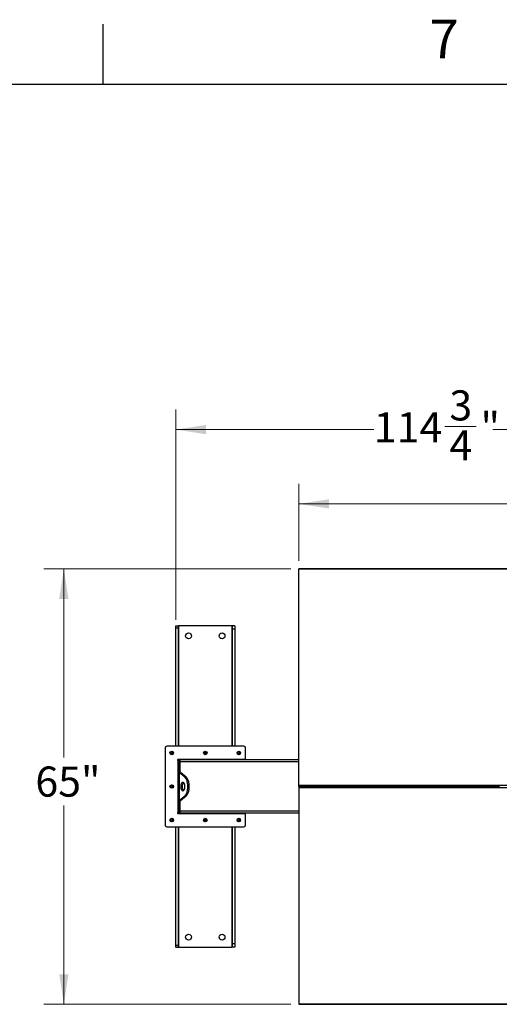
# Model space of a CAD drawing. Units: inches. Extents: x 3 to 813, y 3 to 526.
# Drawn here: x 90 to 161, y 379 to 526 of the extents above; entities that cross this region are included whole.
import ezdxf

# ---------------------------------------------------------------- set-up
doc = ezdxf.new("R2010")
doc.units = ezdxf.units.IN
doc.header["$LTSCALE"] = 24
doc.header["$MEASUREMENT"] = 0
doc.styles.add('SLDTEXTSTYLE0', font='TXT', dxfattribs={"width": 0.75})
doc.dimstyles.new('SLDDIMSTYLE0', dxfattribs={"dimtxt": 4.5, "dimasz": 4.5, "dimexe": 0, "dimexo": 0.0625, "dimgap": 1.125, "dimtad": 0, "dimtih": 1, "dimtoh": 1, "dimdec": 6, "dimrnd": 1e-09, "dimzin": 12, "dimdsep": 46, "dimlunit": 5, "dimtxsty": 'SLDTEXTSTYLE0', "dimsah": 1, "dimcen": 0.09, "dimadec": 0, "dimazin": 3, "dimtfac": 1, "dimtdec": 3, "dimtofl": 0, "dimtmove": 0, "dimatfit": 3, "dimfxl": 0, "dimfrac": 2, "dimtolj": 1, "dimtzin": 12, "dimarcsym": 0})
doc.dimstyles.new('SLDDIMSTYLE1', dxfattribs={"dimtxt": 4.5, "dimasz": 4.5, "dimexe": 0, "dimexo": 0.0625, "dimgap": 1.125, "dimtad": 0, "dimtih": 1, "dimtoh": 1, "dimdec": 3, "dimrnd": 1e-09, "dimzin": 12, "dimdsep": 46, "dimlunit": 5, "dimtxsty": 'SLDTEXTSTYLE0', "dimsah": 1, "dimcen": 0.09, "dimadec": 0, "dimazin": 3, "dimtfac": 1, "dimtdec": 3, "dimtofl": 0, "dimtmove": 0, "dimatfit": 3, "dimfxl": 0, "dimfrac": 2, "dimtolj": 1, "dimtzin": 12, "dimarcsym": 0})

# ---------------------------------------------------------------- blocks, each defined once
blk = doc.blocks.new('_D')
at = {"color": 7, "linetype": 'Continuous', "lineweight": 0}
for p, q in [((112.86, 436), (112.86, 467.41)), ((227.64, 436), (227.64, 467.41)), ((153.06, 464.87), (157.71, 464.87)), ((112.86, 464.41), (142.43, 464.41)), ((227.64, 464.41), (160.22, 464.41))]:
    blk.add_line(p, q, dxfattribs=at)
at = {"color": 7, "linetype": 'Continuous', "lineweight": 18}
for points in [[(112.86, 464.41), (117.36, 463.71), (117.36, 465.1)], [(227.64, 464.41), (223.14, 465.1), (223.14, 463.71)]]:
    blk.add_solid(points, dxfattribs=at)
at = {"color": 7, "linetype": 'Continuous', "lineweight": 18, "char_height": 4.5, "attachment_point": 1, "style": 'SLDTEXTSTYLE0'}
for s, insert in [('3', (153.72, 470.27)), ('114', (142.43, 466.99)), ('"', (158.37, 466.99)), ('4', (153.72, 464.32))]:
    blk.add_mtext(s, dxfattribs=dict(at, insert=insert))
blk = doc.blocks.new('_D_1')
at = {"color": 7, "linetype": 'Continuous', "lineweight": 0}
for p, q in [((131.25, 444.82), (131.25, 456.31)), ((209.25, 444.82), (209.25, 456.31)), ((131.25, 453.31), (166.68, 453.31)), ((209.25, 453.31), (175.18, 453.31))]:
    blk.add_line(p, q, dxfattribs=at)
at = {"color": 7, "linetype": 'Continuous', "lineweight": 18}
for points in [[(131.25, 453.31), (135.75, 452.62), (135.75, 454)], [(209.25, 453.31), (204.75, 454), (204.75, 452.62)]]:
    blk.add_solid(points, dxfattribs=at)
at = {"color": 7, "linetype": 'Continuous', "lineweight": 18, "insert": (166.68, 455.54), "char_height": 4.5, "attachment_point": 1, "style": 'SLDTEXTSTYLE0'}
blk.add_mtext('78"', dxfattribs=at)
blk = doc.blocks.new('_D_2')
at = {"color": 7, "linetype": 'Continuous', "lineweight": 0}
for p, q in [((130.05, 443.62), (93.13, 443.62)), ((96.13, 443.62), (96.13, 415.41)), ((96.13, 378.55), (96.13, 408.27)), ((130.05, 378.55), (93.13, 378.55))]:
    blk.add_line(p, q, dxfattribs=at)
at = {"color": 7, "linetype": 'Continuous', "lineweight": 18}
for points in [[(96.13, 443.62), (95.44, 439.12), (96.82, 439.12)], [(96.13, 378.55), (96.82, 383.05), (95.44, 383.05)]]:
    blk.add_solid(points, dxfattribs=at)
at = {"color": 7, "linetype": 'Continuous', "lineweight": 18, "insert": (91.88, 414.07), "char_height": 4.5, "attachment_point": 1, "style": 'SLDTEXTSTYLE0'}
blk.add_mtext('65"', dxfattribs=at)

msp = doc.modelspace()

# ---------------------------------------------------------------- linework, layer by layer
at = {"color": 7, "linetype": 'Continuous'}
for p, q in [((102, 516), (102, 525)), ((12, 516), (804, 516))]:
    msp.add_line(p, q, dxfattribs=at)
at = {"color": 7, "linetype": 'Continuous', "lineweight": 25}
for p, q in [((209.2492845, 443.6193406), (131.2492806, 443.6193406)), ((131.2492806, 443.5342139), (131.2492806, 443.6193406)), ((209.2492845, 443.5342139), (131.2492806, 443.5342139)), ((131.2492806, 411.2395839), (131.2492806, 443.5342139)), ((112.8592859, 435.0833406), (113.2342883, 435.0833406)), ((112.8592859, 434.8023258), (112.8592859, 435.0833406)), ((112.8592859, 434.8023258), (113.2342883, 434.8023258)), ((112.8592859, 417.0983401), (112.8592859, 434.8023258)), ((113.2342883, 434.8023258), (113.2342883, 435.0833406)), ((113.3242866, 435.0833406), (113.2342883, 435.0833406)), ((113.2342883, 417.0983401), (113.2342883, 434.8023258)), ((121.2042835, 435.0833406), (113.3242866, 435.0833406)), ((121.2942818, 435.0833406), (121.2042835, 435.0833406)), ((121.6692842, 435.0833406), (121.2942818, 435.0833406)), ((121.2942818, 435.0833406), (121.2942818, 434.5833398)), ((121.6692842, 434.5833398), (121.2942818, 434.5833398)), ((121.2942818, 434.5833398), (121.2942818, 417.0983401)), ((121.6692842, 435.0833406), (121.6692842, 434.5833398)), ((121.6692842, 434.5833398), (121.6692842, 417.0983401)), ((111.2492846, 416.8483403), (111.2492846, 405.3183403)), ((123.0292838, 417.0983401), (111.4992862, 417.0983401)), ((123.2792854, 415.0983403), (123.2792854, 416.8483403)), ((123.2792854, 415.0983403), (113.1592803, 415.0983403)), ((113.249288, 414.9583403), (113.1592803, 414.9583403)), ((113.1592803, 414.9583403), (113.1592803, 407.2083403)), ((113.249288, 415.0983403), (113.249288, 414.9583403)), ((113.4992802, 414.9583403), (113.249288, 414.9583403)), ((113.249288, 414.9583403), (113.249288, 414.7083402)), ((113.3592891, 414.9952283), (113.3592891, 415.0983403)), ((131.2492806, 415.0833403), (113.4992802, 415.0833403)), ((113.4992802, 414.7708403), (113.4992802, 415.0833403)), ((121.169281, 415.0983403), (121.169281, 415.0833403)), ((121.2792821, 415.0833403), (121.2792821, 415.0983403)), ((123.2792854, 415.0833403), (123.2792854, 415.0983403)), ((113.4992802, 414.7083402), (113.249288, 414.7083402)), ((113.249288, 414.7083402), (113.249288, 413.2246955)), ((113.4992802, 413.1991204), (113.4992802, 414.7708403)), ((113.4992802, 413.2246955), (113.249288, 413.2246955)), ((113.249288, 408.9419851), (113.249288, 413.2246955)), ((113.3330161, 413.183075), (113.3330161, 408.9836057)), ((114.1947866, 412.4691596), (113.3330161, 413.183075)), ((113.5495264, 413.183075), (113.3330161, 413.183075)), ((114.411297, 412.4691596), (113.5495264, 413.183075)), ((114.1947866, 412.4691596), (114.411297, 412.4691596)), ((209.2492845, 411.2395839), (131.2492806, 411.2395839)), ((131.2492806, 411.0833403), (131.2492806, 411.2395839)), ((131.2492806, 411.0833403), (131.6142863, 411.0833403)), ((131.2492806, 411.0833403), (131.2492806, 410.9270967)), ((131.2492806, 410.9270967), (209.2492845, 410.9270967)), ((131.2492806, 410.9270967), (131.2492806, 378.6324668)), ((131.6142863, 411.0268922), (131.6142863, 411.1397884)), ((131.7492838, 411.0268922), (131.7492838, 411.1397884)), ((131.7492838, 411.0833403), (148.1142834, 411.0833403)), ((148.1142834, 411.1397884), (148.1142834, 411.0268922)), ((148.2492856, 411.1397884), (148.2492856, 411.0268922)), ((148.2492856, 411.0833403), (161.1142864, 411.0833403)), ((161.1142864, 411.1397884), (161.1142864, 411.0268922)), ((113.4992802, 408.9419851), (113.249288, 408.9419851)), ((113.249288, 408.9419851), (113.249288, 407.4583404)), ((113.3330161, 408.9836057), (114.1947866, 409.697521)), ((113.5495264, 408.9836057), (113.3330161, 408.9836057)), ((113.4992802, 407.3958403), (113.4992802, 408.9675602)), ((113.5495264, 408.9836057), (114.411297, 409.697521)), ((114.1947866, 409.697521), (114.411297, 409.697521)), ((113.1592803, 407.2083403), (113.249288, 407.2083403)), ((113.1592803, 407.0683403), (123.2792854, 407.0683403)), ((113.4992802, 407.4583404), (113.249288, 407.4583404)), ((113.249288, 407.4583404), (113.249288, 407.2083403)), ((113.249288, 407.2083403), (113.249288, 407.0683403)), ((113.4992802, 407.2083403), (113.249288, 407.2083403)), ((113.3592891, 407.0683403), (113.3592891, 407.1714523)), ((113.4992802, 407.0833404), (113.4992802, 407.3958403)), ((131.2492806, 407.0833404), (113.4992802, 407.0833404)), ((121.169281, 407.0833404), (121.169281, 407.0683403)), ((121.2792821, 407.0683403), (121.2792821, 407.0833404)), ((123.2792854, 407.0683403), (123.2792854, 407.0833404)), ((123.2792854, 405.3183403), (123.2792854, 407.0683403)), ((111.4992862, 405.0683405), (123.0292838, 405.0683405)), ((112.8592859, 387.3643548), (112.8592859, 405.0683405)), ((113.2342883, 387.3643548), (113.2342883, 405.0683405)), ((121.2942818, 405.0683405), (121.2942818, 387.5833408)), ((121.6692842, 405.0683405), (121.6692842, 387.5833408)), ((112.8592859, 387.3643548), (113.2342883, 387.3643548)), ((112.8592859, 387.08334), (112.8592859, 387.3643548)), ((112.8592859, 387.08334), (113.2342883, 387.08334)), ((113.2342883, 387.08334), (113.2342883, 387.3643548)), ((113.2342883, 387.08334), (113.3242866, 387.08334)), ((113.3242866, 387.08334), (121.2042835, 387.08334)), ((121.2042835, 387.08334), (121.2942818, 387.08334)), ((121.6692842, 387.5833408), (121.2942818, 387.5833408)), ((121.2942818, 387.5833408), (121.2942818, 387.08334)), ((121.6692842, 387.08334), (121.2942818, 387.08334)), ((121.6692842, 387.5833408), (121.6692842, 387.08334)), ((131.2492806, 378.6324668), (209.2492845, 378.6324668)), ((131.2492806, 378.6324668), (131.2492806, 378.5473401)), ((131.2492806, 378.5473401), (209.2492845, 378.5473401))]:
    msp.add_line(p, q, dxfattribs=at)
at = {"color": 1, "linetype": 'Continuous', "lineweight": 25}
for p, q in [((113.3242866, 417.0983401), (113.3242866, 435.0833406)), ((121.2042835, 435.0833406), (121.2042835, 417.0983401)), ((131.2492806, 414.7708403), (113.4992802, 414.7708403)), ((131.2492806, 407.3958403), (113.4992802, 407.3958403)), ((113.3242866, 387.08334), (113.3242866, 405.0683405)), ((121.2042835, 405.0683405), (121.2042835, 387.08334))]:
    msp.add_line(p, q, dxfattribs=at)
at = {"color": 7, "linetype": 'Continuous', "lineweight": 25, "flags": 128}
for points in [[(114.1947866, 409.697521), (114.2613279, 409.7604585), (114.3244525, 409.8361358), (114.3835691, 409.9238246), (114.438105, 410.0226801), (114.4875346, 410.1317504), (114.5313792, 410.2499849), (114.5692164, 410.3762452), (114.6006896, 410.5093152), (114.6254795, 410.6479133), (114.6433702, 410.7907048), (114.6541648, 410.9363146), (114.6577786, 411.0833403), (114.6541648, 411.230366), (114.6433702, 411.3759758), (114.6254795, 411.5187673), (114.6006896, 411.6573654), (114.5692164, 411.7904354), (114.5313792, 411.9166957), (114.4875346, 412.0349302), (114.438105, 412.1440005), (114.3835691, 412.242856), (114.3244525, 412.3305448), (114.2613279, 412.4062221), (114.1947866, 412.4691596)], [(114.411297, 409.697521), (114.4778289, 409.7604585), (114.5409629, 409.8361358), (114.6000794, 409.9238246), (114.6546153, 410.0226801), (114.704045, 410.1317504), (114.7478896, 410.2499849), (114.7857268, 410.3762452), (114.8171905, 410.5093152), (114.8419898, 410.6479133), (114.8598712, 410.7907048), (114.8706751, 410.9363146), (114.874289, 411.0833403), (114.8706751, 411.230366), (114.8598712, 411.3759758), (114.8419898, 411.5187673), (114.8171905, 411.6573654), (114.7857268, 411.7904354), (114.7478896, 411.9166957), (114.704045, 412.0349302), (114.6546153, 412.1440005), (114.6000794, 412.242856), (114.5409629, 412.3305448), (114.4778289, 412.4062221), (114.411297, 412.4691596)], [(114.2202805, 411.0833403), (114.2167887, 411.1764917), (114.2063978, 411.2675623), (114.189333, 411.3545176), (114.1659793, 411.4354153), (114.1368528, 411.5084483), (114.10262, 411.571985), (114.0640319, 411.6246062), (114.0219519, 411.6651364), (113.9773188, 411.6926702), (113.9311276, 411.7065927), (113.8844295, 411.7065927), (113.8382382, 411.6926702), (113.7936051, 411.6651364), (113.7515252, 411.6246062), (113.712937, 411.571985), (113.6787043, 411.5084483), (113.6495778, 411.4354153), (113.626224, 411.3545176), (113.6091593, 411.2675623), (113.5987683, 411.1764917), (113.5952765, 411.0833403), (113.5987683, 410.9901889), (113.6091593, 410.8991183), (113.626224, 410.812163), (113.6495778, 410.7312653), (113.6787043, 410.6582324), (113.712937, 410.5946956), (113.7515252, 410.5420744), (113.7936051, 410.5015442), (113.8382382, 410.4740104), (113.8844295, 410.4600879), (113.9311276, 410.4600879), (113.9773188, 410.4740104), (114.0219519, 410.5015442), (114.0640319, 410.5420744), (114.10262, 410.5946956), (114.1368528, 410.6582324), (114.1659793, 410.7312653), (114.189333, 410.812163), (114.2063978, 410.8991183), (114.2167887, 410.9901889), (114.2202805, 411.0833403)], [(114.016029, 411.6696423), (114.0101155, 411.6651364), (113.9680355, 411.6246062), (113.9294474, 411.571985), (113.8952052, 411.5084483), (113.8660881, 411.4354153), (113.8427344, 411.3545176), (113.8256696, 411.2675623), (113.8152787, 411.1764917), (113.8117869, 411.0833403), (113.8152787, 410.9901889), (113.8256696, 410.8991183), (113.8427344, 410.812163), (113.8660881, 410.7312653), (113.8952052, 410.6582324), (113.9294474, 410.5946956), (113.9680355, 410.5420744), (114.0101155, 410.5015442), (114.016029, 410.4970384)]]:
    msp.add_lwpolyline(points, dxfattribs=at)
at = {"color": 7, "linetype": 'Continuous', "lineweight": 25}
for centre, radius in [((114.7642847, 433.5833403), 0.4375), ((119.7642847, 433.5833403), 0.4375), ((112.2492847, 416.0983403), 0.2655), ((112.2492847, 416.0983403), 0.25), ((117.2642847, 416.0983403), 0.2655), ((117.2642847, 416.0983403), 0.25), ((122.2792847, 416.0983403), 0.2655), ((122.2792847, 416.0983403), 0.25), ((112.2492847, 411.0833403), 0.2655), ((112.2492847, 411.0833403), 0.25), ((112.2492847, 406.0683403), 0.2655), ((112.2492847, 406.0683403), 0.25), ((117.2642847, 406.0683403), 0.2655), ((117.2642847, 406.0683403), 0.25), ((122.2792847, 406.0683403), 0.2655), ((122.2792847, 406.0683403), 0.25), ((114.7642847, 388.5833403), 0.4375), ((119.7642847, 388.5833403), 0.4375)]:
    msp.add_circle(centre, radius, dxfattribs=at)
for centre, radius, start, end in [((111.4992847, 416.8483403), 0.25, 90, 180), ((123.0292847, 416.8483403), 0.25, 0, 90), ((112.2476378, 416.0984972), 0.1477091, 292.559656631, 238.680416394), ((112.2492847, 416.0983403), 0.1484375, 238.106533937, 293.080993791), ((113.1592847, 415.0283403), 0.07, 90, 270), ((113.5767847, 414.7708403), 0.3125, 104.359193992, 143.130102354), ((117.2626419, 416.0985066), 0.1477174, 292.558011649, 238.682061377), ((117.2642847, 416.0983403), 0.1484375, 238.106533937, 293.080993791), ((122.2776412, 416.0985049), 0.1477138, 292.55637936, 238.683079862), ((122.2792847, 416.0983403), 0.1484375, 238.106533937, 293.080993791), ((112.2476377, 411.0834974), 0.1477092, 292.559669485, 238.680473969), ((112.2492847, 411.0833403), 0.1484375, 238.106533937, 293.080993791), ((112.2476378, 406.0684978), 0.1477094, 292.559598542, 238.680474484), ((113.1592847, 407.1383403), 0.07, 90, 270), ((113.5767847, 407.3958403), 0.3125, 216.869897646, 255.640806008), ((117.2626419, 406.0685071), 0.1477177, 292.557953541, 238.682119485), ((122.2776412, 406.0685054), 0.1477141, 292.556321256, 238.683137965), ((111.4992847, 405.3183403), 0.25, 180, 270), ((112.2492847, 406.0683403), 0.1484375, 238.106533937, 293.080993791), ((117.2642847, 406.0683403), 0.1484375, 238.106533937, 293.080993791), ((122.2792847, 406.0683403), 0.1484375, 238.106533937, 293.080993791), ((123.0292847, 405.3183403), 0.25, 270, 0)]:
    msp.add_arc(centre, radius, start, end, dxfattribs=at)
for points, knots in [([(112.3075722, 415.9201293), (112.2896356, 415.9165468), (112.2509083, 415.9088118), (112.1906199, 415.9208216), (112.1359687, 415.9522472), (112.0953708, 415.9997193), (112.0735205, 416.0574526), (112.0720069, 416.1184549), (112.0910362, 416.1756272), (112.1276428, 416.2227164), (112.1772129, 416.2542641), (112.2338884, 416.2671358), (112.2907239, 416.2605593), (112.3413996, 416.2353426), (112.3803315, 416.1953393), (112.4030425, 416.1451332), (112.4077311, 416.0908965), (112.3940015, 416.0390465), (112.3640072, 415.9954933), (112.3319055, 415.9717712), (112.3117414, 415.9635279), (112.3074783, 415.9617851)], [0, 0, 0, 0, 0.0525624313, 0.113488463, 0.1728913005, 0.2321929124, 0.2904849591, 0.3481708802, 0.4053618116, 0.4614406611, 0.5175219412, 0.5720002794, 0.6265033619, 0.6798207254, 0.7327038054, 0.7849174106, 0.8361920697, 0.8872945513, 0.9369644743, 0.9866728611, 1, 1, 1, 1]), ([(112.1708569, 415.9723121), (112.1849012, 415.9623407), (112.2129863, 415.9424002), (112.2653642, 415.9327075), (112.3195377, 415.9385882), (112.3710733, 415.9629472), (112.4016172, 415.9924402), (112.414577, 416.0107969), (112.4165126, 416.0135385)], [0, 0, 0, 0, 0.1830779419, 0.366113221, 0.554931224, 0.7597149774, 0.9641135214, 1, 1, 1, 1]), ([(112.243171, 415.9146511), (112.2535649, 415.9132146), (112.2754102, 415.9101953), (112.296511, 415.9167128), (112.3075722, 415.9201293)], [0, 0, 0, 0, 0.47579559922, 1, 1, 1, 1]), ([(112.271509, 415.9126858), (112.2850919, 415.9149843), (112.3139189, 415.9198624), (112.3537339, 415.9405595), (112.3887829, 415.9702789), (112.4077667, 415.9967265), (112.4156485, 416.011878), (112.4165126, 416.0135391)], [0, 0, 0, 0, 0.2239202844, 0.4752260884, 0.7210650097, 0.9694193809, 1, 1, 1, 1]), ([(112.4165126, 416.0135397), (112.4169277, 416.0141473), (112.417531, 416.0150302), (112.4182482, 416.0159699), (112.4185813, 416.016351), (112.4187628, 416.0165401), (112.418904, 416.0166532), (112.4190047, 416.0167191), (112.4190757, 416.0167362), (112.4191258, 416.0167248), (112.4191641, 416.0166978), (112.4191968, 416.0166281), (112.4192212, 416.0164368), (112.4190455, 416.0155977), (112.41792, 416.0123006), (112.4117076, 415.9994953), (112.3931124, 415.9716207), (112.3572094, 415.9389293), (112.3230177, 415.9259793), (112.3075722, 415.9201293)], [0, 0, 0, 0, 0.0142469154, 0.0207025601, 0.0228725957, 0.0243806697, 0.0258897432, 0.0265515197, 0.0271592031, 0.0275021993, 0.0279243305, 0.0284176718, 0.0292812256, 0.0320641844, 0.045028847, 0.0966024186, 0.3034130706, 0.6853290045, 1, 1, 1, 1]), ([(117.3225662, 415.9201293), (117.3046296, 415.9165469), (117.2659025, 415.9088121), (117.2056159, 415.9208194), (117.1509698, 415.9522502), (117.1103774, 415.9997211), (117.0885083, 416.0574503), (117.0870144, 416.1184553), (117.1060385, 416.1756271), (117.1426464, 416.2227165), (117.1922137, 416.2542622), (117.2488884, 416.2671365), (117.3057244, 416.2605605), (117.3564033, 416.2353427), (117.395334, 416.1953392), (117.4180493, 416.1451337), (117.4227217, 416.090896), (117.4089964, 416.0390466), (117.379001, 415.9954932), (117.3468995, 415.9717712), (117.3267354, 415.9635279), (117.3224723, 415.9617851)], [0, 0, 0, 0, 0.0525627164, 0.1134890785, 0.1728844124, 0.2321863459, 0.2904819159, 0.3481679449, 0.4053591864, 0.46143834, 0.5175199243, 0.5719897406, 0.6265020987, 0.6798197514, 0.7327031183, 0.7849170066, 0.8361911813, 0.8872939401, 0.9369641325, 0.9866727889, 1, 1, 1, 1]), ([(117.1858603, 415.9723121), (117.1999045, 415.9623408), (117.2279896, 415.9424005), (117.2803648, 415.9327071), (117.3345366, 415.9385914), (117.3860752, 415.9629441), (117.4166206, 415.9924403), (117.4295804, 416.0107969), (117.431516, 416.0135385)], [0, 0, 0, 0, 0.1830784689, 0.3661142749, 0.5549001696, 0.7597142858, 0.9641134181, 1, 1, 1, 1]), ([(117.258165, 415.9146511), (117.2685589, 415.9132146), (117.2904042, 415.9101953), (117.311505, 415.9167128), (117.3225662, 415.9201293)], [0, 0, 0, 0, 0.47579559922, 1, 1, 1, 1]), ([(117.286503, 415.9126858), (117.3000857, 415.9149847), (117.3289151, 415.9198642), (117.3687357, 415.9405566), (117.4037862, 415.9702793), (117.4227701, 415.9967265), (117.4306519, 416.011878), (117.431516, 416.0135391)], [0, 0, 0, 0, 0.2239100762, 0.4752500119, 0.7210777259, 0.9694207751, 1, 1, 1, 1]), ([(117.431516, 416.0135397), (117.4319331, 416.0141458), (117.4325382, 416.0150249), (117.4332435, 416.0159715), (117.4335746, 416.0163513), (117.4337587, 416.0165393), (117.4338943, 416.0166569), (117.4340083, 416.0167166), (117.43407, 416.0167361), (117.4341292, 416.0167257), (117.4341688, 416.0166989), (117.4341856, 416.0166259), (117.4342204, 416.0164387), (117.4340568, 416.0155912), (117.4328861, 416.0123162), (117.4267718, 415.9994634), (117.4080556, 415.9716473), (117.3722163, 415.9389231), (117.3380157, 415.9259773), (117.3225662, 415.9201293)], [0, 0, 0, 0, 0.0142468143, 0.0206664391, 0.0228364594, 0.0243445227, 0.0258535854, 0.0265599708, 0.0271215903, 0.0275088359, 0.0279309642, 0.0284057585, 0.0292693062, 0.0320451402, 0.0450275615, 0.0965759418, 0.3034180146, 0.6853312379, 1, 1, 1, 1]), ([(122.3375696, 415.9201293), (122.319633, 415.9165469), (122.2809059, 415.9088121), (122.2206193, 415.9208194), (122.1659732, 415.9522502), (122.1253808, 415.9997211), (122.1035116, 416.0574503), (122.1020179, 416.1184552), (122.1210417, 416.1756274), (122.157649, 416.222713), (122.2072117, 416.2542663), (122.2638864, 416.2671358), (122.3207232, 416.2605574), (122.3714053, 416.2353457), (122.4103372, 416.1953389), (122.4330528, 416.1451338), (122.4377251, 416.090896), (122.4239998, 416.0390466), (122.3940044, 415.9954932), (122.3619029, 415.9717712), (122.3417388, 415.9635279), (122.3374757, 415.9617851)], [0, 0, 0, 0, 0.0525627005, 0.1134890442, 0.1728843602, 0.2321862757, 0.2904818281, 0.3481678396, 0.4053590638, 0.4614382005, 0.5175121356, 0.5719907527, 0.6264941143, 0.6798198482, 0.7327031991, 0.7849170716, 0.8361912308, 0.8872939742, 0.9369641515, 0.9866727929, 1, 1, 1, 1]), ([(122.2008637, 415.9723121), (122.214908, 415.9623408), (122.2429908, 415.9424022), (122.295364, 415.9327072), (122.3495368, 415.9385872), (122.4010659, 415.9629535), (122.4316329, 415.992429), (122.4445777, 416.0107968), (122.44651, 416.0135385)], [0, 0, 0, 0, 0.18308300746, 0.36609119493, 0.55491442223, 0.75970384176, 0.96413175752, 1, 1, 1, 1]), ([(122.2731684, 415.9146511), (122.2835623, 415.9132146), (122.3054076, 415.9101953), (122.3265084, 415.9167128), (122.3375696, 415.9201293)], [0, 0, 0, 0, 0.47579559922, 1, 1, 1, 1]), ([(122.3015064, 415.9126858), (122.3150891, 415.9149844), (122.3439157, 415.9198628), (122.3837342, 415.9405578), (122.4187709, 415.9702863), (122.4377912, 415.9967135), (122.4456492, 416.0118779), (122.44651, 416.0135391)], [0, 0, 0, 0, 0.2239189543, 0.4752232657, 0.7210607267, 0.9694432795, 1, 1, 1, 1]), ([(122.44651, 416.0135397), (122.4469249, 416.0141474), (122.4475279, 416.0150305), (122.4482462, 416.0159696), (122.448578, 416.0163513), (122.4487619, 416.0165392), (122.4488983, 416.0166571), (122.4490108, 416.0167162), (122.449074, 416.0167364), (122.4491235, 416.0167247), (122.4491614, 416.0166979), (122.4491943, 416.0166281), (122.4492177, 416.0164372), (122.4490719, 416.0155941), (122.4478697, 416.0123114), (122.4418086, 415.9994715), (122.4230338, 415.9716412), (122.3872259, 415.9389246), (122.353021, 415.9259778), (122.3375696, 415.9201293)], [0, 0, 0, 0, 0.014246668, 0.0207022006, 0.0228721986, 0.0243802464, 0.0258892936, 0.0265956718, 0.0271572855, 0.0275002758, 0.0279223997, 0.0284157324, 0.0292792712, 0.0320550767, 0.0450373648, 0.0965852159, 0.3034251653, 0.6853344681, 1, 1, 1, 1]), ([(113.249288, 413.2246955), (113.2510462, 413.2202543), (113.254642, 413.2111716), (113.2823806, 413.1972994), (113.3159622, 413.1878657), (113.3330161, 413.183075)], [0, 0, 0, 0, 0.3201657056, 0.6547549339, 1, 1, 1, 1]), ([(113.5208317, 413.1976822), (113.5209313, 413.1975972), (113.5266713, 413.1926945), (113.5381988, 413.1878427), (113.5495264, 413.183075)], [0, 0, 0, 0, 0.0173419702, 1, 1, 1, 1]), ([(112.3075722, 410.9051293), (112.2896356, 410.9015468), (112.2509083, 410.8938118), (112.19062, 410.9058218), (112.1359686, 410.9372471), (112.0953709, 410.9847192), (112.0735204, 411.0424525), (112.0720068, 411.1034549), (112.0910363, 411.1606272), (112.1276427, 411.2077166), (112.1772129, 411.2392642), (112.2338885, 411.2521364), (112.2907237, 411.2455587), (112.3413998, 411.2203429), (112.3803315, 411.1803393), (112.4030425, 411.1301332), (112.4077311, 411.0758966), (112.3940015, 411.0240466), (112.3640072, 410.9804933), (112.3319054, 410.9567713), (112.3117414, 410.9485278), (112.3074783, 410.946785)], [0, 0, 0, 0, 0.0525624067, 0.1134884391, 0.1728911748, 0.2321927712, 0.2904846482, 0.3481709802, 0.4053617648, 0.4614407558, 0.5175220182, 0.5720003658, 0.6265035001, 0.6798206829, 0.7327038439, 0.7849174655, 0.8361919999, 0.8872944211, 0.9369643622, 0.9866728039, 1, 1, 1, 1]), ([(112.1708569, 410.9573121), (112.1849011, 410.9473407), (112.2129863, 410.9274001), (112.2653642, 410.9177074), (112.3195377, 410.9235884), (112.3710731, 410.9479473), (112.4016176, 410.97744), (112.414577, 410.995797), (112.4165126, 410.9985387)], [0, 0, 0, 0, 0.1830779817, 0.3661131149, 0.5549310591, 0.7597145349, 0.9641125811, 1, 1, 1, 1]), ([(112.243171, 410.8996511), (112.2535649, 410.8982145), (112.2754102, 410.8951953), (112.296511, 410.9017128), (112.3075722, 410.9051293)], [0, 0, 0, 0, 0.47579566867, 1, 1, 1, 1]), ([(112.271509, 410.8976857), (112.2850919, 410.8999842), (112.3139189, 410.9048624), (112.3537338, 410.9255595), (112.388783, 410.9552788), (112.4077668, 410.9817264), (112.4156485, 410.9968779), (112.4165126, 410.998539)], [0, 0, 0, 0, 0.2239203015, 0.4752261897, 0.7210647509, 0.9694191174, 1, 1, 1, 1]), ([(112.4165126, 410.9985394), (112.4169277, 410.9991471), (112.417531, 411.0000301), (112.4182481, 411.00097), (112.4185814, 411.001351), (112.4187628, 411.0015402), (112.4189038, 411.0016538), (112.4190049, 411.0017186), (112.4190757, 411.0017362), (112.4191258, 411.0017247), (112.419164, 411.0016977), (112.4191969, 411.0016282), (112.4192211, 411.0014365), (112.4190458, 411.000598), (112.4179194, 410.9972999), (112.411709, 410.9844962), (112.3931114, 410.9566199), (112.3572097, 410.9239295), (112.3230178, 410.9109793), (112.3075722, 410.9051293)], [0, 0, 0, 0, 0.014248224, 0.0207039961, 0.0228737757, 0.0243830472, 0.0258922871, 0.0265526049, 0.0271604636, 0.0275034863, 0.0279254951, 0.0284175567, 0.0292830797, 0.0320660902, 0.045028748, 0.0966043789, 0.3034138835, 0.6853293631, 1, 1, 1, 1]), ([(113.3330161, 408.9836057), (113.3170969, 408.9791644), (113.2845412, 408.9700817), (113.2553162, 408.9562087), (113.2513183, 408.9467757), (113.249288, 408.9419851)], [0, 0, 0, 0, 0.3201548526, 0.6547342529, 1, 1, 1, 1]), ([(113.5495264, 408.9836057), (113.5390628, 408.9791564), (113.5276146, 408.9742885), (113.5216973, 408.969419), (113.5211884, 408.9690002)], [0, 0, 0, 0, 0.9140004304, 1, 1, 1, 1]), ([(112.3075722, 405.890129), (112.2896355, 405.8865467), (112.2509083, 405.8788122), (112.1906201, 405.890822), (112.1359685, 405.9222468), (112.0953709, 405.969719), (112.0735204, 406.0274524), (112.0720068, 406.0884549), (112.0910362, 406.1456274), (112.1276428, 406.1927166), (112.1772129, 406.2242643), (112.2338885, 406.2371364), (112.2907237, 406.2305586), (112.3413999, 406.205343), (112.3803313, 406.1653393), (112.4030426, 406.1151334), (112.4077311, 406.0608967), (112.3940014, 406.0090468), (112.3640075, 405.965493), (112.3319051, 405.9417719), (112.3117414, 405.9335278), (112.3074783, 405.9317848)], [0, 0, 0, 0, 0.0525623412, 0.1134883573, 0.1728908964, 0.2321924932, 0.2904845249, 0.3481709964, 0.4053619131, 0.4614407483, 0.5175220142, 0.5720003383, 0.626503473, 0.6798205715, 0.7327038409, 0.7849171754, 0.8361918214, 0.8872942899, 0.9369644331, 0.9866726415, 1, 1, 1, 1]), ([(117.3225662, 405.890129), (117.3046296, 405.8865468), (117.2659024, 405.8788125), (117.2056161, 405.8908197), (117.1509697, 405.9222498), (117.1103775, 405.9697208), (117.0885082, 406.0274501), (117.0870144, 406.0884553), (117.1060385, 406.1456273), (117.1426464, 406.1927167), (117.1922137, 406.2242624), (117.2488885, 406.237137), (117.3057242, 406.2305598), (117.3564036, 406.2053431), (117.3953338, 406.1653392), (117.4180494, 406.1151339), (117.4227217, 406.0608962), (117.4089963, 406.0090468), (117.3790013, 405.9654929), (117.3468991, 405.9417719), (117.3267354, 405.9335278), (117.3224723, 405.9317848)], [0, 0, 0, 0, 0.0525626262, 0.1134889728, 0.1728840084, 0.2321859267, 0.2904814818, 0.348168061, 0.4053592879, 0.4614384272, 0.5175199972, 0.5719897996, 0.6265022098, 0.6798195975, 0.7327031537, 0.7849167714, 0.836190933, 0.8872936787, 0.9369640912, 0.9866725692, 1, 1, 1, 1]), ([(122.3375696, 405.890129), (122.319633, 405.8865468), (122.2809058, 405.8788125), (122.2206195, 405.8908197), (122.1659731, 405.9222498), (122.1253809, 405.9697208), (122.1035116, 406.0274502), (122.1020179, 406.0884552), (122.1210416, 406.1456277), (122.157649, 406.1927132), (122.2072117, 406.2242665), (122.2638865, 406.2371363), (122.3207229, 406.2305567), (122.3714055, 406.2053462), (122.410337, 406.1653389), (122.4330528, 406.115134), (122.4377251, 406.0608962), (122.4239997, 406.0090468), (122.3940047, 405.9654929), (122.3619025, 405.9417719), (122.3417388, 405.9335278), (122.3374757, 405.9317848)], [0, 0, 0, 0, 0.0525626103, 0.1134889385, 0.1728839561, 0.2321858565, 0.290481394, 0.3481679558, 0.4053591653, 0.4614382877, 0.5175122085, 0.5719908117, 0.6264942254, 0.6798196943, 0.7327032346, 0.7849168364, 0.8361909825, 0.8872937128, 0.9369641103, 0.9866725732, 1, 1, 1, 1]), ([(112.1708569, 405.9423124), (112.1849011, 405.9323407), (112.2129861, 405.9123998), (112.2653642, 405.9027071), (112.3195378, 405.9085881), (112.3710728, 405.9329477), (112.4016179, 405.9624397), (112.414577, 405.980797), (112.4165126, 405.9835387)], [0, 0, 0, 0, 0.1830786646, 0.3661136041, 0.5549313711, 0.7597151812, 0.9641119187, 1, 1, 1, 1]), ([(112.243171, 405.8846513), (112.2535649, 405.8832148), (112.2754102, 405.8801957), (112.296511, 405.8867127), (112.3075722, 405.890129)], [0, 0, 0, 0, 0.4757965481, 1, 1, 1, 1]), ([(112.271509, 405.8826855), (112.2850919, 405.8849839), (112.3139191, 405.8898619), (112.3537335, 405.91056), (112.3887832, 405.9402785), (112.4077667, 405.9667262), (112.4156485, 405.9818776), (112.4165126, 405.9835387)], [0, 0, 0, 0, 0.2239204292, 0.4752278172, 0.7210648293, 0.9694193612, 1, 1, 1, 1]), ([(112.4165126, 405.9835393), (112.4169278, 405.984147), (112.4175312, 405.98503), (112.4182476, 405.9859705), (112.4185816, 405.9863507), (112.4187627, 405.9865402), (112.4189038, 405.9866538), (112.4190049, 405.9867186), (112.4190757, 405.9867359), (112.4191259, 405.9867245), (112.4191639, 405.9866975), (112.419197, 405.9866283), (112.419221, 405.9864361), (112.4190461, 405.9855984), (112.4179188, 405.9822992), (112.41171, 405.9694972), (112.3931108, 405.9416188), (112.3572097, 405.9089298), (112.3230178, 405.8959792), (112.3075722, 405.890129)], [0, 0, 0, 0, 0.0142499302, 0.0207055665, 0.0228728992, 0.0243835313, 0.0258926028, 0.0265527977, 0.0271604802, 0.027503476, 0.0279256067, 0.0284163105, 0.0292830974, 0.0320660526, 0.045027164, 0.09660407, 0.3034144533, 0.6853286516, 1, 1, 1, 1]), ([(117.1858603, 405.9423124), (117.1999045, 405.9323408), (117.2279895, 405.9124001), (117.2803648, 405.9027067), (117.3345367, 405.9085913), (117.3860747, 405.9329446), (117.4166213, 405.9624398), (117.4295804, 405.980797), (117.431516, 405.9835387)], [0, 0, 0, 0, 0.18307919159, 0.36611465796, 0.55490031679, 0.75971448952, 0.96411181539, 1, 1, 1, 1]), ([(117.258165, 405.8846513), (117.2685589, 405.8832148), (117.2904042, 405.8801957), (117.311505, 405.8867127), (117.3225662, 405.890129)], [0, 0, 0, 0, 0.4757965481, 1, 1, 1, 1]), ([(117.286503, 405.8826855), (117.3000857, 405.8849843), (117.3289152, 405.8898637), (117.3687353, 405.910557), (117.4037864, 405.9402788), (117.4227701, 405.9667261), (117.4306519, 405.9818776), (117.431516, 405.9835387)], [0, 0, 0, 0, 0.2239102211, 0.4752517405, 0.7210775454, 0.9694207553, 1, 1, 1, 1]), ([(117.431516, 405.9835393), (117.4319332, 405.9841455), (117.4325385, 405.9850247), (117.4332429, 405.985972), (117.433575, 405.9863509), (117.4337585, 405.9865394), (117.4338941, 405.9866575), (117.4340084, 405.9867161), (117.43407, 405.9867357), (117.4341292, 405.9867253), (117.4341687, 405.9866985), (117.4341858, 405.9866261), (117.4342203, 405.9864381), (117.4340572, 405.9855919), (117.432885, 405.9823149), (117.426774, 405.9694652), (117.4080541, 405.9416455), (117.3722165, 405.9089235), (117.3380158, 405.8959772), (117.3225662, 405.890129)], [0, 0, 0, 0, 0.014249829, 0.0206694455, 0.0228367628, 0.0243473842, 0.025856445, 0.0265613487, 0.0271229674, 0.0275102126, 0.0279323403, 0.0284043937, 0.0292711743, 0.0320470048, 0.0450258798, 0.0965775959, 0.3034193993, 0.6853308859, 1, 1, 1, 1]), ([(122.2008637, 405.9423124), (122.214908, 405.9323408), (122.2429906, 405.9124018), (122.295364, 405.9027068), (122.349537, 405.9085871), (122.4010654, 405.932954), (122.4316335, 405.9624285), (122.4445777, 405.9807968), (122.44651, 405.9835387)], [0, 0, 0, 0, 0.1830837299, 0.3660915777, 0.5549145688, 0.7597040447, 0.9641301539, 1, 1, 1, 1]), ([(122.2731684, 405.8846513), (122.2835623, 405.8832148), (122.3054076, 405.8801957), (122.3265084, 405.8867127), (122.3375696, 405.890129)], [0, 0, 0, 0, 0.4757965481, 1, 1, 1, 1]), ([(122.3015064, 405.8826855), (122.3150891, 405.884984), (122.3439158, 405.8898623), (122.3837339, 405.9105583), (122.4187711, 405.9402859), (122.4377912, 405.9667132), (122.4456492, 405.9818775), (122.44651, 405.9835387)], [0, 0, 0, 0, 0.2239190991, 0.4752249944, 0.7210605463, 0.9694432597, 1, 1, 1, 1]), ([(122.44651, 405.9835393), (122.446925, 405.9841471), (122.4475281, 405.9850302), (122.4482457, 405.9859702), (122.4485784, 405.986351), (122.4487617, 405.9865394), (122.4488981, 405.9866577), (122.4490109, 405.9867158), (122.4490739, 405.9867361), (122.4491235, 405.9867244), (122.4491613, 405.9866975), (122.4491945, 405.9866283), (122.4492175, 405.9864366), (122.4490724, 405.9855947), (122.4478685, 405.98231), (122.4418109, 405.9694734), (122.4230322, 405.9416393), (122.3872262, 405.908925), (122.3530211, 405.8959777), (122.3375696, 405.890129)], [0, 0, 0, 0, 0.0142496813, 0.0207052048, 0.0228724996, 0.0243831053, 0.0258921505, 0.0265970469, 0.0271586598, 0.0275016496, 0.0279237729, 0.0284144682, 0.0292812399, 0.0320570415, 0.0450357819, 0.0965869635, 0.3034266221, 0.6853341487, 1, 1, 1, 1])]:
    msp.add_open_spline(points, degree=3, knots=knots, dxfattribs=at)

# ---------------------------------------------------------------- texts
at = {"color": 7, "linetype": 'Continuous', "lineweight": 0, "insert": (152.942, 525.6459265), "char_height": 5.76, "attachment_point": 2, "style": 'SLDTEXTSTYLE0'}
msp.add_mtext('7', dxfattribs=at)

# ---------------------------------------------------------------- dimensions: what is measured, and where the dimension line sits
at = {"color": 7, "linetype": 'Continuous', "lineweight": 18}
for base, p1, p2, angle, dimstyle, picture, middle in [((227.6392847, 464.4067419), (112.8592847, 434.802325), (227.6392847, 434.802325), 0, 'SLDDIMSTYLE0', '_D', (151.3245919, 464.4067419)), ((131.2492847, 453.3111459), (209.2492847, 443.6193403), (131.2492847, 443.6193403), 0, 'SLDDIMSTYLE1', '_D_1', (170.931604, 453.3111459)), ((96.1311745, 378.5473403), (131.2492847, 443.6193403), (131.2492847, 378.5473403), 90, 'SLDDIMSTYLE1', '_D_2', (96.1311745, 411.8414008))]:
    dim = msp.add_linear_dim(base=base, p1=p1, p2=p2, angle=angle, dimstyle=dimstyle, dxfattribs=at)
    dim.commit()
    dim.dimension.update_dxf_attribs({"geometry": picture, "text_midpoint": middle, "dimtype": 160})

doc.saveas('drawing.dxf')
